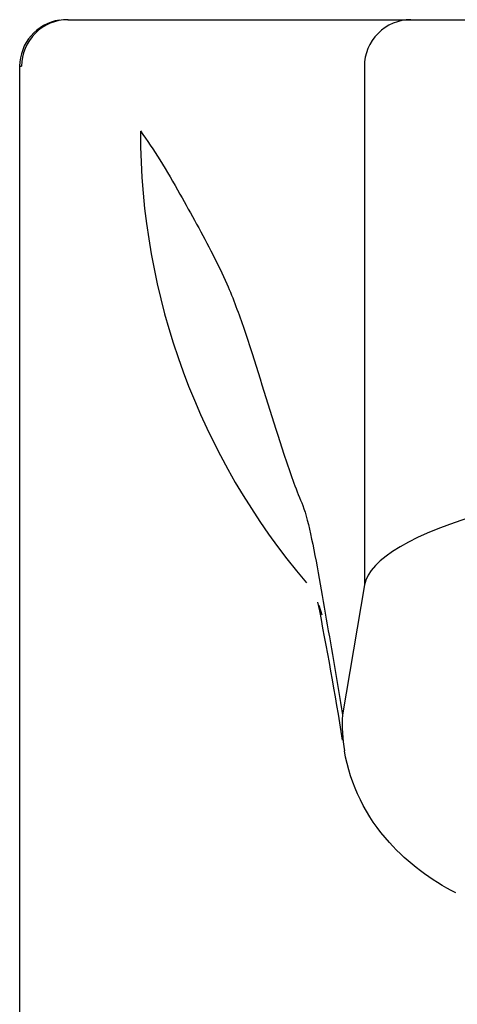
# Model space of a CAD drawing. Units: millimetres. Extents: x 573 to 983, y 552 to 816.
# Drawn here: x 750 to 759, y 681 to 702 of the extents above; entities that cross this region are included whole.
import ezdxf

# ---------------------------------------------------------------- set-up
doc = ezdxf.new("R2010")
doc.units = ezdxf.units.MM
doc.header["$MEASUREMENT"] = 0
doc.layers.add('Make2D$可见线$普通线', color=7, linetype='Continuous', true_color=0x000000)

msp = doc.modelspace()

# ---------------------------------------------------------------- linework, layer by layer
at = {"layer": 'Make2D$可见线$普通线'}
for p, q in [((750.888, 702.352), (758.26, 702.352)), ((758.26, 702.352), (758.793, 702.352)), ((758.793, 702.352), (772.248, 702.352)), ((749.854, 552.852), (749.854, 701.352)), ((757.261, 701.352), (757.261, 690.215)), ((757.261, 690.215), (756.788, 687.424)), ((756.278, 689.781), (756.344, 689.573))]:
    msp.add_line(p, q, dxfattribs=at)
msp.add_lwpolyline([(759.229, 683.601, -0.092665), (757.797, 684.685, -0.142483), (756.83, 686.653)], format="xyb", dxfattribs=at)
for centre, radius, start, end in [((750.849, 701.352), 1, 98.259, 179.9965), ((750.889, 701.353), 0.999, 90.0368, 180.0368), ((758.26, 701.352), 1, 90.0247, 180.0247), ((767.388, 699.955), 14.944, 179.9963, 220.448), ((674.851, 673.758), 82.985, 9.09976, 11.17529), ((760.156, 687.217), 3.374, 176.4802, 189.6216)]:
    msp.add_arc(centre, radius, start, end, dxfattribs=at)
msp.add_rational_spline([(749.862, 701.352), (749.837, 701.352), (749.89, 701.352)], [0.986229096935, 0.992402260378, 1], degree=2, dxfattribs=at)
for points, knots in [([(752.444, 699.964), (752.588, 699.76), (752.889, 699.318), (753.4, 698.428), (753.887, 697.543), (754.363, 696.581), (754.624, 695.862), (755.024, 694.641), (755.39, 693.403), (755.754, 692.358), (755.888, 692.033)], [0, 0, 0, 0, 0.751444, 1.601062, 3.080147, 3.78072, 4.819448, 5.372033, 7.636637, 8.690064, 8.690064, 8.690064, 8.690064]), ([(772.248, 693.056), (769.286, 693.058), (764.455, 692.762), (758.917, 691.681), (757.37, 690.772), (757.261, 690.215)], [0, 0, 0, 0, 7.096452, 11.653118, 18.620584, 18.620584, 18.620584, 18.620584]), ([(755.888, 692.033), (756.016, 691.774), (756.142, 691.158), (756.267, 690.474), (756.325, 690.154), (756.383, 689.819), (756.441, 689.481), (756.499, 689.143), (756.557, 688.803), (756.615, 688.462), (756.673, 688.119), (756.731, 687.776), (756.788, 687.424)], [0.332842, 0.332842, 0.332842, 0.332842, 9.366026, 9.366026, 9.366026, 13.599659, 13.599659, 13.599659, 17.833292, 17.833292, 17.833292, 22.089081, 22.089081, 22.089081, 22.089081])]:
    msp.add_open_spline(points, degree=3, knots=knots, dxfattribs=at)

doc.saveas('drawing.dxf')
